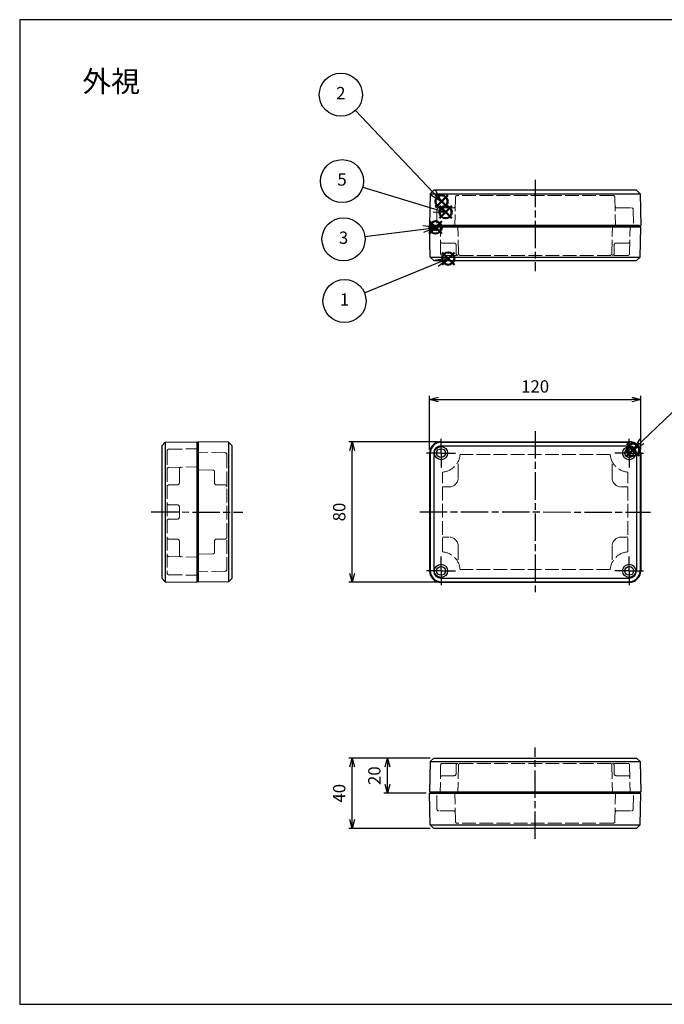
# Model space of a CAD drawing. Units: millimetres. Extents: x 0 to 1622, y 0 to 560.
# Drawn here: x 0 to 366, y 0 to 560 of the extents above; entities that cross this region are included whole.
import ezdxf

# ---------------------------------------------------------------- set-up
doc = ezdxf.new("R2010")
doc.units = ezdxf.units.MM
doc.header["$LTSCALE"] = 6.5
for name, pattern in [('AM_ISO02W050', [7.5, 6, -1.5]), ('AM_ISO08W050', [18, 12, -1.5, 3, -1.5]), ('AM_ISO08W050x2', [9, 6, -0.75, 1.5, -0.75])]:
    doc.linetypes.add(name, pattern=pattern)
doc.layers.add('AM_12', color=7, linetype='Continuous', lineweight=50, plot=False)
for name, color, linetype, lineweight in [('AM_5', 3, 'Continuous', 25), ('AM_7', 4, 'AM_ISO08W050', 25), ('ﾄｯﾌﾟｶﾊﾞｰ', 7, 'Continuous', 25), ('ﾄｯﾌﾟｶﾊﾞｰ0', 7, 'AM_ISO02W050', 15), ('ﾎﾞﾃﾞｨｰ', 2, 'Continuous', 25), ('ﾎﾞﾃﾞｨｰ0', 2, 'AM_ISO02W050', 15)]:
    doc.layers.add(name, color=color, linetype=linetype, lineweight=lineweight)
doc.styles.add('ACISOTS', font='isocp.shx', dxfattribs={"height": 1, "bigfont": 'extfont.shx'})
doc.styles.get("Standard").update_dxf_attribs({"font": 'ISOCP.SHX', "bigfont": 'EXTFONT.SHX'})
doc.styles.add('takachi1', font='txt', dxfattribs={"height": 2.5})
doc.dimstyles.new('AM_ISO$0', dxfattribs={"dimtxt": 3.5, "dimasz": 2.5, "dimexe": 1, "dimexo": 1, "dimgap": 1.5, "dimtad": 1, "dimdsep": 46, "dimtxsty": 'STANDARD', "dimblk": 'OPEN30', "dimcen": 0, "dimclrd": 3, "dimclre": 3, "dimclrt": 2, "dimadec": 0, "dimazin": 2, "dimtp": 0.1, "dimtm": 0.1, "dimtfac": 0.71, "dimtmove": 0, "dimatfit": 3, "dimldrblk": 'OPEN30', "dimfxl": 1, "dimlwd": -1, "dimlwe": -1, "dimarcsym": 0})

# ---------------------------------------------------------------- blocks, each defined once
blk = doc.blocks.new('TK-A3')
for p, q in [((359, 280), (359, 275)), ((359, 275), (403, 275))]:
    blk.add_line(p, q)
blk.add_lwpolyline([(0, 0), (403, 0), (403, 280), (0, 280.0000000000001)], close=True)
at = {"insert": (402.3592953827349, 276.108542987227), "char_height": 2.5, "width": 43.07840397728298, "attachment_point": 9}
blk.add_mtext('(文書番号：TY-34)2008.02.08', dxfattribs=at)
blk = doc.blocks.new('*S69')
at = {"layer": 'AM_12', "color": 4, "ltscale": 0.3}
for p, q in [((240.1389441419165, 420.6081855865895), (247.1389441419165, 427.6081855865895)), ((240.1389441419165, 427.6081855865895), (247.1389441419165, 420.6081855865895))]:
    blk.add_line(p, q, dxfattribs=at)
blk.add_circle((243.6389441419165, 424.1081855865895), 3.5, dxfattribs=at)
blk = doc.blocks.new('*S70')
at = {"layer": 'AM_12', "color": 4, "ltscale": 0.3}
for p, q in [((236.3928367119861, 453.1514736995213), (243.3928367119861, 460.1514736995214)), ((236.3928367119861, 460.1514736995214), (243.3928367119861, 453.1514736995213))]:
    blk.add_line(p, q, dxfattribs=at)
blk.add_circle((239.8928367119861, 456.6514736995213), 3.5, dxfattribs=at)
blk = doc.blocks.new('*S71')
at = {"layer": 'AM_12', "color": 4, "ltscale": 0.3}
for p, q in [((232.9635166855778, 438.3744231696533), (239.9635166855778, 445.3744231696533)), ((232.9635166855778, 445.3744231696533), (239.9635166855778, 438.3744231696533))]:
    blk.add_line(p, q, dxfattribs=at)
blk.add_circle((236.4635166855777, 441.8744231696533), 3.5, dxfattribs=at)
blk = doc.blocks.new('*S72')
at = {"layer": 'AM_12', "color": 4, "ltscale": 0.3}
for p, q in [((345.2427587857148, 311.8909804802728), (352.2427587857148, 318.8909804802728)), ((345.2427587857148, 318.8909804802728), (352.2427587857148, 311.8909804802728))]:
    blk.add_line(p, q, dxfattribs=at)
blk.add_circle((348.7427587857149, 315.3909804802728), 3.5, dxfattribs=at)
blk = doc.blocks.new('*S73')
at = {"layer": 'AM_12', "color": 4, "ltscale": 0.3}
for p, q in [((238.6640438182176, 447.069343939258), (245.6640438182176, 454.069343939258)), ((238.6640438182176, 454.069343939258), (245.6640438182176, 447.069343939258))]:
    blk.add_line(p, q, dxfattribs=at)
blk.add_circle((242.1640438182176, 450.569343939258), 3.5, dxfattribs=at)
blk = doc.blocks.new('*S74')
at = {"layer": 'AM_5', "color": 3, "ltscale": 0.3}
blk.add_line((196.0298952378649, 404.6293328754088), (237.1663195729225, 421.4818412036662), dxfattribs=at)
at = {"layer": 'AM_5', "color": 3, "linetype": 'Continuous', "ltscale": 0.3}
for p, q in [((243.643824684616, 424.1355042433124), (236.4552727109164, 423.2174834515653)), ((237.1663195729225, 421.4818412036661), (243.643824684616, 424.1355042433124)), ((237.8773664349286, 419.7461989557671), (243.643824684616, 424.1355042433124))]:
    blk.add_line(p, q, dxfattribs=at)
at = {"layer": 'AM_5', "color": 3, "ltscale": 0.3}
blk.add_circle((184.6942612924013, 399.985422556028), 12.25, dxfattribs=at)
at = {"layer": 'AM_5', "color": 7, "ltscale": 0.3, "insert": (184.6942612924013, 399.985422556028), "char_height": 7, "attachment_point": 5, "style": 'ACISOTS'}
blk.add_mtext('1', dxfattribs=at)
blk = doc.blocks.new('*S75')
at = {"layer": 'AM_5', "color": 3, "ltscale": 0.3}
blk.add_line((190.9924261102483, 508.4211119877209), (235.0729736077875, 461.7425782106116), dxfattribs=at)
at = {"layer": 'AM_5', "color": 3, "linetype": 'Continuous', "ltscale": 0.3}
for p, q in [((233.7092864686852, 460.4547897810517), (239.8790654999102, 456.6532284756776)), ((235.0729736077875, 461.7425782106116), (239.8790654999102, 456.6532284756776)), ((239.8790654999102, 456.6532284756776), (236.4366607468897, 463.0303666401714))]:
    blk.add_line(p, q, dxfattribs=at)
at = {"layer": 'AM_5', "color": 3, "ltscale": 0.3}
blk.add_circle((182.5817652990336, 517.3274740238553), 12.25, dxfattribs=at)
at = {"layer": 'AM_5', "color": 7, "ltscale": 0.3, "insert": (182.5817652990336, 517.3274740238553), "char_height": 7, "attachment_point": 5, "style": 'ACISOTS'}
blk.add_mtext('2', dxfattribs=at)
blk = doc.blocks.new('*S76')
at = {"layer": 'AM_5', "color": 3, "ltscale": 0.3}
blk.add_line((403.2607435089042, 367.6782244606439), (353.8221096888376, 320.2183224180384), dxfattribs=at)
at = {"layer": 'AM_5', "color": 3, "linetype": 'Continuous', "ltscale": 0.3}
for p, q in [((352.5231831900351, 321.5714046784238), (348.7723379004421, 315.3706626852267)), ((353.8221096888376, 320.2183224180384), (348.7723379004421, 315.3706626852267)), ((348.7723379004421, 315.3706626852267), (355.1210361876402, 318.865240157653))]:
    blk.add_line(p, q, dxfattribs=at)
at = {"layer": 'AM_5', "color": 3, "ltscale": 0.3}
blk.add_circle((412.0978441385964, 376.1616289930645), 12.25, dxfattribs=at)
at = {"layer": 'AM_5', "color": 7, "ltscale": 0.3, "insert": (412.0978441385964, 376.1616289930645), "char_height": 7, "attachment_point": 5, "style": 'ACISOTS'}
blk.add_mtext('4', dxfattribs=at)
blk = doc.blocks.new('*S77')
at = {"layer": 'AM_5', "color": 3, "ltscale": 0.3}
blk.add_line((195.0015061217037, 464.6685225192961), (235.6279829762977, 452.4609401393901), dxfattribs=at)
at = {"layer": 'AM_5', "color": 3, "linetype": 'Continuous', "ltscale": 0.3}
for p, q in [((242.3318743665578, 450.4465319812461), (236.1677420106018, 454.2572424072583)), ((235.0882239419936, 450.664637871522), (242.3318743665578, 450.4465319812461)), ((235.6279829762977, 452.4609401393901), (242.3318743665578, 450.4465319812461))]:
    blk.add_line(p, q, dxfattribs=at)
at = {"layer": 'AM_5', "color": 3, "ltscale": 0.3}
blk.add_circle((183.2696961887486, 468.1937367960481), 12.25, dxfattribs=at)
at = {"layer": 'AM_5', "color": 7, "ltscale": 0.3, "insert": (183.2696961887486, 468.1937367960481), "char_height": 7, "attachment_point": 5, "style": 'ACISOTS'}
blk.add_mtext('5', dxfattribs=at)
blk = doc.blocks.new('*S78')
at = {"layer": 'AM_5', "color": 3, "linetype": 'Continuous', "ltscale": 0.3}
for p, q in [((236.4426206146481, 441.8321085517769), (229.260442060875, 442.7987278534585)), ((229.4999019650528, 440.9384320149015), (236.4426206146481, 441.8321085517769)), ((229.7393618692305, 439.0781361763446), (236.4426206146481, 441.8321085517769))]:
    blk.add_line(p, q, dxfattribs=at)
at = {"layer": 'AM_5', "color": 3, "ltscale": 0.3}
blk.add_line((196.2682589972486, 436.6608080607932), (229.4999019650528, 440.9384320149015), dxfattribs=at)
blk.add_circle((184.1185013604567, 435.0968741212613), 12.25, dxfattribs=at)
at = {"layer": 'AM_5', "color": 7, "ltscale": 0.3, "insert": (184.1185013604567, 435.0968741212613), "char_height": 7, "attachment_point": 5, "style": 'ACISOTS'}
blk.add_mtext('3', dxfattribs=at)
blk = doc.blocks.new('_Open30')
at = {"color": 0, "linetype": 'ByBlock', "lineweight": -2}
for p, q in [((-1, 0.26794919), (0, 0)), ((0, 0), (-1, -0.26794919)), ((0, 0), (-1, 0))]:
    blk.add_line(p, q, dxfattribs=at)
blk = doc.blocks.new('*D48')
at = {"layer": 'AM_5', "color": 3}
for p, q in [((233.4152364776096, 140.0394592544303), (207.0645117281283, 140.0394592544303)), ((209.0645117281283, 125.0394592544268), (209.0645117281283, 135.0394592544303)), ((231.0645117281283, 120.0394592544268), (207.0645117281283, 120.0394592544268))]:
    blk.add_line(p, q, dxfattribs=at)
at = {"layer": 'Defpoints', "color": 0}
for p in [(209.0645117281283, 140.0394592544303), (235.4152364776096, 140.0394592544303), (233.0645117281283, 120.0394592544268)]:
    blk.add_point(p, dxfattribs=at)
at = {"layer": 'AM_5', "color": 3, "xscale": 5, "yscale": 5, "zscale": 5}
for p, rotation in [((209.0645117281283, 140.0394592544303), 90), ((209.0645117281283, 120.0394592544268), 270)]:
    blk.add_blockref('_Open30', p, dxfattribs=dict(at, rotation=rotation))
at = {"layer": 'AM_5', "color": 2, "insert": (202.5638227517503, 130.0394592544286), "char_height": 7, "attachment_point": 5, "rotation": 90}
blk.add_mtext('20', dxfattribs=at)
blk = doc.blocks.new('*D49')
at = {"layer": 'AM_5', "color": 3}
for p, q in [((233.4152364776097, 140.0394592544303), (187.064511728128, 140.0394592544304)), ((189.064511728128, 105.0394592544302), (189.064511728128, 135.0394592544304)), ((233.4136130266927, 100.0394592544302), (187.064511728128, 100.0394592544302))]:
    blk.add_line(p, q, dxfattribs=at)
at = {"layer": 'Defpoints', "color": 0}
for p in [(189.064511728128, 140.0394592544304), (235.4152364776097, 140.0394592544303), (235.4136130266927, 100.0394592544302)]:
    blk.add_point(p, dxfattribs=at)
at = {"layer": 'AM_5', "color": 3, "xscale": 5, "yscale": 5, "zscale": 5}
for p, rotation in [((189.064511728128, 140.0394592544304), 90), ((189.064511728128, 100.0394592544302), 270)]:
    blk.add_blockref('_Open30', p, dxfattribs=dict(at, rotation=rotation))
at = {"layer": 'AM_5', "color": 2, "insert": (182.564511728128, 120.0394592544303), "char_height": 7, "attachment_point": 5, "rotation": 90}
blk.add_mtext('40', dxfattribs=at)
blk = doc.blocks.new('*D50')
at = {"layer": 'AM_5', "color": 3}
for p, q in [((237.5645117281283, 320.0000000000001), (187.0722052366345, 320.0000000000001)), ((189.0722052366345, 245.0000000000002), (189.0722052366345, 315.0000000000001)), ((237.5645117281283, 240.0000000000002), (187.0722052366345, 240.0000000000002))]:
    blk.add_line(p, q, dxfattribs=at)
at = {"layer": 'Defpoints', "color": 0}
for p in [(189.0722052366345, 320.0000000000001), (239.5645117281283, 320.0000000000001), (239.5645117281283, 240.0000000000002)]:
    blk.add_point(p, dxfattribs=at)
at = {"layer": 'AM_5', "color": 3, "xscale": 5, "yscale": 5, "zscale": 5}
for p, rotation in [((189.0722052366345, 320.0000000000001), 90), ((189.0722052366345, 240.0000000000002), 270)]:
    blk.add_blockref('_Open30', p, dxfattribs=dict(at, rotation=rotation))
at = {"layer": 'AM_5', "color": 2, "insert": (182.5722052366345, 280.0000000000002), "char_height": 7, "attachment_point": 5, "rotation": 90}
blk.add_mtext('80', dxfattribs=at)
blk = doc.blocks.new('*D51')
at = {"layer": 'AM_5', "color": 3}
for p, q in [((233.0645117281283, 315.5000000000001), (233.0645117281283, 346.0000010100001)), ((238.0645117281283, 344.0000010100001), (348.0645117281283, 344.0000010100001)), ((353.0645117281283, 315.5000000000001), (353.0645117281283, 346.0000010100001))]:
    blk.add_line(p, q, dxfattribs=at)
at = {"layer": 'Defpoints', "color": 0}
for p in [(353.0645117281283, 344.0000010100001), (233.0645117281283, 313.5000000000001), (353.0645117281283, 313.5000000000001)]:
    blk.add_point(p, dxfattribs=at)
at = {"layer": 'AM_5', "color": 3, "xscale": 5, "yscale": 5, "zscale": 5, "rotation": 180}
blk.add_blockref('_Open30', (233.0645117281283, 344.0000010100001), dxfattribs=at)
at = {"layer": 'AM_5', "color": 3, "xscale": 5, "yscale": 5, "zscale": 5}
blk.add_blockref('_Open30', (353.0645117281283, 344.0000010100001), dxfattribs=at)
at = {"layer": 'AM_5', "color": 2, "insert": (293.0645117281283, 350.500689986378), "char_height": 7, "attachment_point": 5}
blk.add_mtext('120', dxfattribs=at)

msp = doc.modelspace()

# ---------------------------------------------------------------- hatches: boundary and pattern name
at = {"ltscale": 0.2}
h = msp.add_hatch(dxfattribs=at)
h.set_pattern_fill('ANSI31', color=5, scale=0.2)
h.set_pattern_definition([(45, (0, 3.000000000004035), (-0.4490128060534576, 0.4490128060534577), [])])
h.paths.add_polyline_path([(235.4906943255221, 441.4605407455916), (235.4645117281302, 442.9605407455778), (235.26451172813, 442.9605407455778), (235.3168769229144, 439.9605407455779), (237.7121465333457, 439.9605407455783), (237.7645117281306, 442.9605407455745), (237.0906943255207, 442.9605407455745), (237.0645117281285, 441.4605407455915)])

# ---------------------------------------------------------------- linework, layer by layer
at = {"layer": 'AM_7', "ltscale": 0.2}
for p, q in [((293.0645117281305, 468.9605407455739), (293.0645117281299, 416.960540745574)), ((293.0645117281283, 326.0000000000001), (293.0645117281283, 234.0000000000002)), ((74.79127320583302, 280.0000000000003), (126.791273205833, 279.9999999999999)), ((227.4382461165162, 280.0000000000005), (358.6907773397404, 279.9999999999998)), ((293.0645117281283, 94.03945925443034), (293.0645117281283, 146.0394592544302))]:
    msp.add_line(p, q, dxfattribs=at)
at = {"layer": 'AM_7', "linetype": 'AM_ISO08W050x2', "ltscale": 0.3}
for p, q in [((239.5645117281283, 313.5000000000001), (239.5645117281283, 321.7000000000002)), ((346.5645117281283, 313.5000000000001), (346.5645117281283, 321.7000000000002)), ((239.5645117281283, 313.5000000000001), (231.364511728128, 313.5000000000001)), ((239.5645117281283, 313.5000000000001), (247.7645117281286, 313.5000000000001)), ((239.5645117281283, 313.5000000000001), (239.5645117281283, 305.3000000000001)), ((346.5645117281283, 313.5000000000001), (338.364511728128, 313.5000000000001)), ((346.5645117281283, 313.5000000000001), (354.7645117281286, 313.5000000000001)), ((346.5645117281283, 313.5000000000001), (346.5645117281283, 305.3000000000001)), ((239.5645117281283, 246.5000000000001), (239.5645117281283, 254.7000000000001)), ((346.5645117281283, 246.5000000000001), (346.5645117281283, 254.7000000000001)), ((239.5645117281283, 246.5000000000001), (231.364511728128, 246.5000000000001)), ((239.5645117281283, 246.5000000000001), (247.7645117281286, 246.5000000000001)), ((239.5645117281283, 246.5000000000001), (239.5645117281283, 238.3000000000001)), ((346.5645117281283, 246.5000000000001), (338.364511728128, 246.5000000000001)), ((346.5645117281283, 246.5000000000001), (354.7645117281286, 246.5000000000001)), ((346.5645117281283, 246.5000000000001), (346.5645117281283, 238.3000000000001))]:
    msp.add_line(p, q, dxfattribs=at)
at = {"layer": 'ﾄｯﾌﾟｶﾊﾞｰ'}
for p, q in [((233.8645117281303, 442.1605407455746), (233.8791252593588, 442.9605407455746)), ((352.2498981969016, 442.9605407455752), (233.8791252593588, 442.9605407455745)), ((352.26451172813, 442.1605407455733), (352.2498981969016, 442.9605407455732)), ((233.0645117281297, 442.1605407455746), (353.0645117281306, 442.1605407455733)), ((233.3787087433218, 424.96020714891), (233.0645117281297, 442.1605407455746)), ((352.750314712938, 424.9602071489086), (353.0645117281306, 442.1605407455733)), ((233.3787087433218, 424.96020714891), (235.4152364776112, 422.9605407455747)), ((235.4152364776112, 422.9605407455746), (350.7137869786489, 422.9605407455735)), ((352.750314712938, 424.9602071489086), (350.7137869786487, 422.9605407455734)), ((118.7916068024997, 319.685802984807), (101.591273205835, 320.0000000000002)), ((101.5912732058344, 240.0000000000002), (101.5912732058344, 320.0000000000002)), ((118.7916068024997, 319.685802984807), (120.791273205835, 317.6492752505174)), ((239.5645117281283, 320.0000000000001), (346.5645117281283, 320.0000000000003)), ((239.5645117281283, 319.6900000000001), (346.5645117281283, 319.6900000000003)), ((101.591273205835, 319.2000000000001), (100.791273205835, 319.1853864687717)), ((100.7912732058341, 319.1853864687717), (100.7912732058325, 240.8146135312287)), ((120.7912732058318, 242.3507247494799), (120.7912732058341, 317.6492752505182)), ((239.5645117281283, 317.65), (346.5645117281283, 317.6500000000002)), ((233.0645117281283, 313.5000000000001), (233.0645117281283, 246.5000000000002)), ((233.3745117281283, 313.5000000000001), (233.3745117281283, 246.5000000000002)), ((235.4145117281283, 313.5000000000001), (235.4145117281283, 246.5000000000002)), ((350.7145117281283, 313.5000000000001), (350.7145117281283, 246.5000000000002)), ((352.7545117281283, 313.5000000000001), (352.7545117281283, 246.5000000000002)), ((353.0645117281283, 313.5000000000001), (353.0645117281283, 246.5000000000002)), ((101.5912732058344, 240.8000000000003), (100.7912732058345, 240.8146135312287)), ((118.7916068024991, 240.314197015193), (120.7912732058345, 242.3507247494826)), ((239.5645117281283, 242.3500000000001), (346.5645117281283, 242.3500000000001)), ((118.7916068024991, 240.314197015193), (101.5912732058344, 240.0000000000002)), ((239.5645117281283, 240.3100000000002), (346.5645117281283, 240.3100000000002)), ((239.5645117281283, 240.0000000000002), (346.5645117281283, 240.0000000000002)), ((233.3787087433202, 138.039792851095), (235.4152364776096, 140.0394592544302)), ((235.4152364776096, 140.0394592544303), (350.7137869786472, 140.0394592544301)), ((352.7503147129364, 138.039792851095), (350.713786978647, 140.0394592544302)), ((233.3787087433202, 138.039792851095), (233.0645117281278, 120.8394592544303)), ((352.7503147129364, 138.039792851095), (353.0645117281288, 120.8394592544303)), ((233.0645117281278, 120.8394592544303), (353.0645117281287, 120.8394592544302)), ((233.8645117281285, 120.8394592544303), (233.8791252593569, 120.0394592544304)), ((352.2498981968997, 120.0394592544283), (233.8791252593569, 120.0394592544305)), ((352.2645117281281, 120.8394592544303), (352.2498981968997, 120.0394592544304))]:
    msp.add_line(p, q, dxfattribs=at)
at = {"layer": 'ﾄｯﾌﾟｶﾊﾞｰ', "ltscale": 0.2}
for p, q in [((233.3787087433218, 424.96020714891), (352.750314712938, 424.9602071489086)), ((118.7916068024997, 319.685802984807), (118.7916068024997, 240.3141970151936)), ((233.3787087433202, 138.039792851095), (352.7503147129364, 138.039792851095))]:
    msp.add_line(p, q, dxfattribs=at)
at = {"layer": 'ﾄｯﾌﾟｶﾊﾞｰ'}
for centre, radius in [((239.5645117281283, 313.5000000000002), 3.75), ((239.5645117281283, 313.5000000000002), 2.5), ((346.5645117281283, 313.5000000000002), 3.75), ((346.5645117281283, 313.5000000000002), 2.5), ((239.5645117281283, 246.5000000000002), 3.75), ((239.5645117281283, 246.5000000000002), 2.5), ((346.5645117281283, 246.5000000000002), 3.75), ((346.5645117281283, 246.5000000000002), 2.5)]:
    msp.add_circle(centre, radius, dxfattribs=at)
for centre, radius, start, end in [((239.5645117281283, 313.5000000000001), 6.5, 90, 180), ((239.5645117281283, 313.5000000000001), 6.19, 90, 180), ((346.5645117281283, 313.5000000000001), 6.5, 0, 90), ((346.5645117281283, 313.5000000000001), 6.19, 0, 90), ((239.5645117281283, 313.5000000000001), 4.15, 90, 180), ((346.5645117281283, 313.5000000000001), 4.15, 0, 90), ((239.5645117281283, 246.5000000000002), 6.5, 180, 270), ((239.5645117281283, 246.5000000000002), 6.19, 180, 270), ((239.5645117281283, 246.5000000000002), 4.15, 180, 270), ((346.5645117281283, 246.5000000000002), 6.5, 270, 0), ((346.5645117281283, 246.5000000000002), 6.19, 270, 0), ((346.5645117281283, 246.5000000000002), 4.15, 270, 0)]:
    msp.add_arc(centre, radius, start, end, dxfattribs=at)
at = {"layer": 'ﾄｯﾌﾟｶﾊﾞｰ0', "ltscale": 0.2}
for p, q in [((239.3440973998705, 426.9430883391356), (239.0645117281315, 442.9605407455747)), ((249.4276036327429, 426.9430883391467), (249.148017961004, 442.9605407455746)), ((336.7014198235171, 426.9430883391457), (336.9810054952564, 442.9605407455735)), ((346.7849260563895, 426.9430883391343), (347.0645117281288, 442.9605407455735)), ((247.0818144650145, 432.960540745576), (240.2217596405293, 432.9605407455754)), ((248.1695467505873, 426.943088339139), (248.0816621601709, 431.9779931520133)), ((337.9594767056727, 426.9430883391378), (338.0473612960892, 431.9779931520122)), ((339.0472089912457, 432.9605407455749), (345.9072638157308, 432.9605407455742)), ((345.7850783612331, 425.9605407455833), (240.3439450950271, 425.9605407455729)), ((116.8087256122641, 313.7204143282597), (100.791273205834, 313.9999999999989)), ((117.7912732058266, 312.7205666331035), (117.7912732058319, 247.2794333668971)), ((249.3245117281283, 299.5000000000007), (249.3245117281283, 308.7751690588588)), ((335.7476717356734, 312.7399999999996), (250.3813517205832, 312.7400000000007)), ((336.8045117281283, 299.5000000000007), (336.8045117281283, 308.7751690588588)), ((109.8087256122705, 303.7590935498837), (100.7912732058348, 303.9164937671257)), ((110.7912732058321, 296.4826972631153), (110.791273205833, 302.7592458547271)), ((240.3245117281283, 257.3168399924556), (240.3245117281283, 302.6831600075458)), ((345.8045117281283, 257.3168399924556), (345.8045117281283, 302.6831600075458)), ((116.808725612269, 295.3949649775422), (111.7738207993948, 295.4828495679588)), ((244.0645117281283, 294.2400000000007), (240.3245117281283, 294.2400000000007)), ((342.0645117281283, 294.2400000000007), (345.8045117281283, 294.2400000000007)), ((110.7912732058319, 263.5173027368848), (110.7912732058327, 257.2407541452729)), ((116.8087256122687, 264.6050350224578), (111.7738207993945, 264.5171504320414)), ((244.0645117281282, 265.7600000000006), (240.3245117281282, 265.7600000000007)), ((342.0645117281284, 265.7600000000006), (345.8045117281284, 265.7600000000007)), ((249.3245117281281, 260.5000000000006), (249.324511728128, 251.2248309411425)), ((336.8045117281285, 260.5000000000006), (336.8045117281287, 251.2248309411425)), ((109.8087256122702, 256.2409064501164), (100.7912732058345, 256.0835062328746)), ((335.7476717356738, 247.2600000000009), (250.3813517205829, 247.2600000000006)), ((116.8087256122692, 246.2795856717406), (100.7912732058334, 246.0000000000014)), ((239.3440973998688, 136.0569116608693), (239.0645117281297, 120.0394592544301)), ((345.7850783612314, 137.0394592544204), (240.3439450950255, 137.039459254432)), ((248.1695467505856, 136.0569116608658), (248.0816621601691, 131.0220068479914)), ((249.4276036327412, 136.056911660858), (249.1480179610021, 120.0394592544302)), ((336.7014198235154, 136.056911660858), (336.9810054952545, 120.0394592544302)), ((337.959476705671, 136.0569116608658), (338.0473612960875, 131.0220068479914)), ((346.7849260563878, 136.0569116608693), (347.0645117281269, 120.0394592544301)), ((247.0818144650127, 130.0394592544288), (240.2217596405276, 130.0394592544294)), ((339.0472089912439, 130.0394592544288), (345.907263815729, 130.0394592544294))]:
    msp.add_line(p, q, dxfattribs=at)
for centre, radius, start, end in [((240.2217596405293, 433.9605407455754), 1, 181.0000000000017, 269.9999999999994), ((247.0818144650147, 431.960540745576), 1, 1.000000000001775, 89.99999999999935), ((339.0472089912454, 431.960540745575), 1, 89.99999999999935, 178.9999999999982), ((345.9072638157308, 433.9605407455742), 1, 269.9999999999994, 358.9999999999982), ((240.3439450950269, 426.9605407455729), 1, 181.0000000000017, 270.0000000000059), ((249.1693944457437, 426.9605407455762), 1, 181.0000000000017, 270.0000000000124), ((250.4274513278993, 426.960540745584), 1, 181.0000000000017, 269.9999999999864), ((335.7015721283607, 426.9605407455831), 1, 269.9999999999994, 358.9999999999982), ((336.9596290105163, 426.9605407455753), 1, 269.9999999999732, 358.9999999999982), ((345.7850783612331, 426.9605407455716), 1, 269.9999999999994, 358.9999999999982), ((116.7912732058266, 312.7205666331033), 1, 6.5138e-12, 88.99999999999822), ((239.5645117281283, 313.5000000000007), 10.84350623287377, 274.0190434361172, 355.9809565638828), ((346.5645117281283, 313.5000000000007), 10.84350623287377, 184.0190434361172, 265.9809565638795), ((109.7912732058332, 302.7592458547273), 1, 359.9999999999935, 88.99999999999822), ((244.0645117281283, 299.5000000000007), 5.259999999999999, 270, 0), ((342.0645117281283, 299.5000000000007), 5.259999999999999, 180, 270), ((111.7912732058321, 296.4826972631152), 1, 179.9999999999935, 268.9999999999983), ((116.7912732058319, 294.3951172823858), 1, 359.9999999999935, 88.99999999999822), ((111.7912732058319, 263.517302736885), 1, 91.00000000000178, 180.0000000000065), ((116.7912732058316, 265.6048827176142), 1, 271.0000000000018, 6.5138e-12), ((244.0645117281281, 260.5000000000006), 5.259999999999999, 0, 90), ((342.0645117281285, 260.5000000000006), 5.259999999999999, 90, 180), ((109.7912732058329, 257.2407541452728), 1, 271.0000000000018, 6.5138e-12), ((239.564511728128, 246.5000000000007), 10.84350623287377, 4.019043436117234, 85.98095656388276), ((346.5645117281287, 246.5000000000007), 10.84350623287377, 94.0190434361205, 175.9809565638827), ((116.7912732058319, 247.279433366897), 1, 271.0000000000018, 4.58e-12), ((240.3439450950252, 136.039459254432), 1, 89.99999999999349, 178.9999999999992), ((249.169394445742, 136.0394592544285), 1, 89.99999999998697, 178.9999999999982), ((250.4274513278976, 136.0394592544207), 1, 90.00000000001303, 178.9999999999982), ((335.701572128359, 136.0394592544207), 1, 1.000000000001749, 90), ((336.9596290105146, 136.0394592544285), 1, 1.000000000001749, 90.00000000002605), ((345.7850783612314, 136.039459254432), 1, 1.000000000000732, 90), ((240.2217596405276, 129.0394592544294), 1, 90, 178.9999999999982), ((247.081814465013, 131.0394592544287), 1, 270, 358.9999999999982), ((339.0472089912437, 131.0394592544287), 1, 181.0000000000017, 270), ((345.907263815729, 129.0394592544294), 1, 1.000000000001749, 90)]:
    msp.add_arc(centre, radius, start, end, dxfattribs=at)
at = {"layer": 'ﾎﾞﾃﾞｨｰ'}
for p, q in [((233.3787082138202, 460.960845355262), (233.0645117281302, 442.9605407455781)), ((235.4136130266948, 462.9605407455748), (233.3787082138202, 460.960845355262)), ((350.7154104295663, 462.9605407455732), (235.4136130266948, 462.9605407455748)), ((350.715410429566, 462.9605407455734), (352.7503152424406, 460.9608453552606)), ((352.7503152424406, 460.9608453552606), (353.0645117281302, 442.9605407455768)), ((233.0645117281302, 442.9605407455778), (353.0645117281302, 442.9605407455764)), ((82.79096859614695, 319.6858035143096), (80.79127320583414, 317.6508987014351)), ((82.79096859614695, 319.6858035143096), (100.7912732058346, 319.9999999999988)), ((100.7912732058242, 319.9999999999987), (100.7912732058356, 240.0000000000013)), ((80.79127320583414, 317.6508987014351), (80.79127320583166, 242.3491012985673)), ((82.79096859614639, 240.314196485691), (80.79127320583358, 242.3491012985655)), ((82.79096859614639, 240.314196485691), (100.791273205834, 240.0000000000015)), ((233.3787082138181, 102.039154644743), (233.0645117281283, 120.0394592544268)), ((233.0645117281283, 120.0394592544272), (353.0645117281283, 120.0394592544272)), ((352.7503152424385, 102.039154644743), (353.0645117281283, 120.0394592544268)), ((235.4136130266927, 100.0394592544302), (233.3787082138181, 102.039154644743)), ((350.7154104295639, 100.0394592544302), (352.7503152424385, 102.039154644743)), ((350.7154104295641, 100.0394592544304), (235.4136130266927, 100.0394592544302))]:
    msp.add_line(p, q, dxfattribs=at)
at = {"layer": 'ﾎﾞﾃﾞｨｰ', "ltscale": 0.2}
for p, q in [((233.3787082138202, 460.960845355262), (352.7503152424406, 460.9608453552606)), ((82.79096859614695, 319.6858035143096), (82.79096859614695, 240.314196485691)), ((233.3787082138181, 102.039154644743), (352.7503152424385, 102.039154644743))]:
    msp.add_line(p, q, dxfattribs=at)
at = {"layer": 'ﾎﾞﾃﾞｨｰ0', "ltscale": 0.2}
for p, q in [((337.4088957638448, 459.9605407455763), (248.7201276924159, 459.9605407455681)), ((247.7202799972594, 458.9779931520054), (247.4406943255202, 442.9605407455745)), ((338.4087434590012, 458.9779931520043), (338.6883291307402, 442.9605407455735)), ((237.2480945427623, 451.9779931520139), (237.0906943255207, 442.9605407455777)), ((246.6325477116872, 452.9605407455774), (238.2479422379185, 452.9605407455766)), ((339.4964757445734, 452.9605407455763), (347.8810812183421, 452.9605407455753)), ((348.8809289134983, 451.9779931520126), (349.0383291307397, 442.9605407455764)), ((83.79127320583223, 314.6943840357113), (83.79127320582118, 245.3056159642894)), ((84.77382079939491, 315.6942317308678), (100.7912732058248, 315.9738174026064)), ((84.77382079939593, 305.3442317308701), (100.7912732058338, 305.6238174026084)), ((90.7912732058287, 296.482697263116), (90.7912732058296, 304.4665694902113)), ((89.80872561226602, 295.4828495679596), (84.77382079939957, 295.3949649775438)), ((89.80872561226433, 284.017150432041), (84.77382079939832, 284.1050350224572)), ((90.79127320582619, 276.9826972631157), (90.791273205827, 283.0173027368845)), ((89.80872561226433, 275.9828495679595), (84.7738207993982, 275.8949649775434)), ((89.80872561226579, 264.5171504320408), (84.77382079939935, 264.6050350224568)), ((90.79127320582847, 263.5173027368846), (90.79127320582927, 255.5334305097892)), ((84.7738207993956, 254.6557682691304), (100.7912732058334, 254.376182597392)), ((84.77382079939434, 244.3057682691328), (100.791273205835, 244.0261825973937)), ((237.2480945427603, 111.022006847991), (237.0906943255188, 120.0394592544272)), ((247.7202799972574, 104.0220068479994), (247.4406943255183, 120.0394592544303)), ((338.4087434589992, 104.0220068479994), (338.6883291307384, 120.0394592544303)), ((348.8809289134963, 111.022006847991), (349.0383291307379, 120.0394592544272)), ((246.6325477116852, 110.0394592544274), (238.2479422379165, 110.0394592544283)), ((339.4964757445714, 110.0394592544274), (347.8810812183401, 110.0394592544283)), ((337.4088957638428, 103.0394592544274), (248.7201276924138, 103.0394592544367))]:
    msp.add_line(p, q, dxfattribs=at)
for centre, start, end in [((248.7201276924159, 458.9605407455681), 89.99999999999935, 178.9999999999982), ((337.4088957638448, 458.960540745567), 1.000000000001775, 89.99999999999935), ((246.632547711687, 453.9605407455773), 269.9999999999994, 358.9999999999982), ((339.4964757445736, 453.9605407455763), 181.0000000000017, 269.9999999999994), ((238.2479422379187, 451.9605407455765), 89.99999999999935, 178.9999999999982), ((347.8810812183419, 451.9605407455753), 1.000000000001775, 89.99999999999935), ((84.79127320583223, 314.6943840357114), 91.00000000000178, 180.0000000000065), ((84.79127320583325, 304.3443840357137), 91.00000000000178, 180.0000000000065), ((91.79127320582963, 304.4665694902112), 91.00000000000178, 179.9999999999935), ((84.79127320583689, 294.3951172823874), 91.00000000000178, 179.9999999999935), ((89.7912732058287, 296.482697263116), 271.0000000000018, 359.9999999999935), ((84.79127320583564, 285.1048827176136), 179.9999999999935, 268.9999999999983), ((89.791273205827, 283.0173027368847), 359.9999999999935, 88.99999999999822), ((84.79127320583552, 274.895117282387), 91.00000000000178, 180.0000000000065), ((89.791273205827, 276.9826972631159), 271.0000000000018, 6.5138e-12), ((84.79127320583666, 265.6048827176132), 180.0000000000065, 268.9999999999983), ((89.79127320582847, 263.5173027368844), 6.5138e-12, 88.99999999999822), ((84.79127320583291, 255.6556159642868), 179.9999999999935, 268.9999999999983), ((91.79127320582926, 255.5334305097893), 180.0000000000065, 268.9999999999983), ((84.79127320583164, 245.3056159642892), 179.9999999999935, 268.9999999999983), ((238.2479422379167, 111.0394592544283), 181.0000000000017, 270), ((246.632547711685, 109.0394592544274), 1.000000000001761, 90), ((339.4964757445716, 109.0394592544274), 90, 178.9999999999982), ((347.8810812183399, 111.0394592544283), 270, 358.9999999999982), ((248.7201276924138, 104.0394592544367), 181.0000000000017, 270), ((337.4088957638428, 104.0394592544367), 270, 358.9999999999982)]:
    msp.add_arc(centre, 1, start, end, dxfattribs=at)

# ---------------------------------------------------------------- block references
at = {"lineweight": 0, "xscale": 2, "yscale": 2, "zscale": 2}
msp.add_blockref('TK-A3', (0, 0), dxfattribs=at)
at = {"ltscale": 0.3, "xscale": 0.001, "yscale": 0.001, "zscale": 0.001}
msp.add_blockref('TK-A3', (0, 0), dxfattribs=at)
msp.add_blockref('TK-A3', (0, 0), dxfattribs=at)
at = {"layer": 'AM_12', "ltscale": 0.2}
for name in ['*S70', '*S73', '*S71', '*S69', '*S72']:
    msp.add_blockref(name, (0, 0), dxfattribs=at)
at = {"layer": 'AM_5', "ltscale": 0.2}
for name in ['*S75', '*S77', '*S78', '*S74', '*S76']:
    msp.add_blockref(name, (0, 0), dxfattribs=at)

# ---------------------------------------------------------------- texts
at = {"insert": (35.64456363416866, 530.909650067716), "char_height": 12, "attachment_point": 1, "style": 'takachi1'}
msp.add_mtext_dynamic_manual_height_columns('{\\Fisocp,extfont|c128;外視}', width=44.74488435304374, gutter_width=12.5, heights=[0], dxfattribs=at)

# ---------------------------------------------------------------- dimensions: what is measured, and where the dimension line sits
at = {"layer": 'AM_5'}
for base, p1, p2, angle, override, picture, middle in [((353.0645117281283, 344.0000010100001), (233.0645117281283, 313.5000000000001), (353.0645117281283, 313.5000000000001), 1.14e-14, {"dimscale": 2, "dimpost": ''}, '*D51', (293.0645117281283, 350.500689986378)), ((189.0722052366345, 320.0000000000001), (239.5645117281283, 240.0000000000002), (239.5645117281283, 320.0000000000001), 90, {"dimscale": 2}, '*D50', (182.5722052366345, 280.0000000000002)), ((189.064511728128, 140.0394592544304), (235.4136130266927, 100.0394592544302), (235.4152364776097, 140.0394592544303), 90.00000000000018, {"dimscale": 2}, '*D49', (182.564511728128, 120.0394592544303)), ((209.0645117281283, 140.0394592544303), (233.0645117281283, 120.0394592544268), (235.4152364776096, 140.0394592544303), 90.00000000000003, {"dimscale": 2, "dimpost": ''}, '*D48', (202.5638227517503, 130.0394592544286))]:
    dim = msp.add_linear_dim(base=base, p1=p1, p2=p2, angle=angle, dimstyle='AM_ISO$0', override=override, dxfattribs=at)
    dim.commit()
    dim.dimension.update_dxf_attribs({"geometry": picture, "text_midpoint": middle})

doc.saveas('drawing.dxf')
